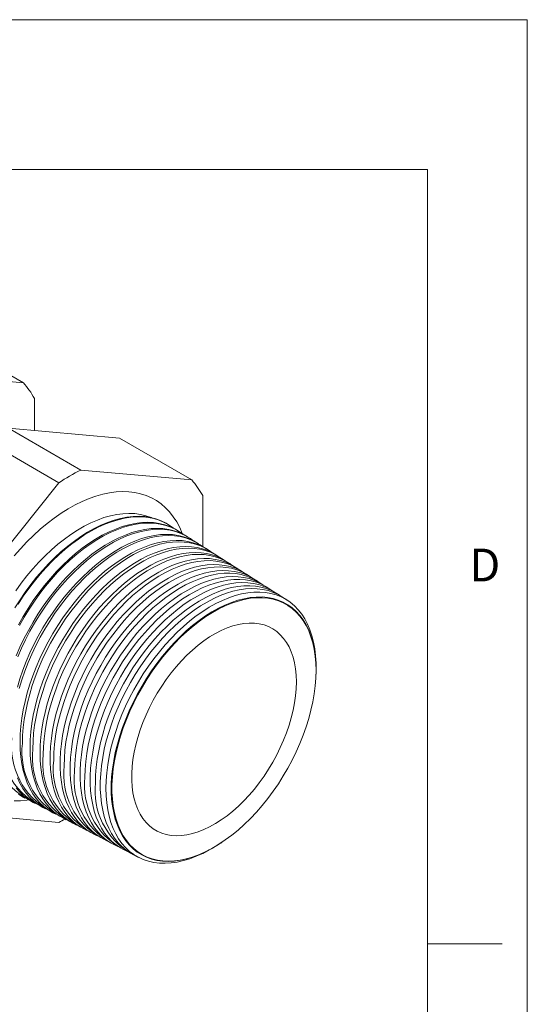
# Model space of a CAD drawing. Units: inches. Extents: x 0 to 22, y 0 to 17.
# Drawn here: x 19.5 to 22, y 12.1 to 17 of the extents above; entities that cross this region are included whole.
import ezdxf

# ---------------------------------------------------------------- set-up
doc = ezdxf.new("R2010")
doc.units = ezdxf.units.IN
doc.header["$MEASUREMENT"] = 0
doc.layers.add('VIEW_PV', color=7, linetype='Continuous', lineweight=0)
doc.styles.add('SLDTEXTSTYLE0', font='TXT', dxfattribs={"width": 0.75})

msp = doc.modelspace()

# ---------------------------------------------------------------- linework, layer by layer
at = {"color": 7, "linetype": 'Continuous', "lineweight": 15}
for p, q in [((19.479, 15.183), (19.051, 15.4301)), ((19.479, 15.183), (18.9244, 15.2326)), ((19.534, 14.9438), (19.534, 15.1047)), ((19.7664, 14.7465), (19.4045, 14.9554)), ((19.4045, 14.9554), (19.9592, 14.9058)), ((19.6564, 14.6829), (19.2945, 14.8919)), ((20.3211, 14.6969), (19.9592, 14.9058)), ((20.3211, 14.6969), (19.7664, 14.7465)), ((19.6564, 14.6829), (19.1017, 13.993)), ((20.3761, 14.3634), (20.3761, 14.6186)), ((20.2084, 14.471), (20.205, 14.4731)), ((20.2575, 14.4397), (20.2522, 14.4431)), ((20.3067, 14.4085), (20.2994, 14.4131)), ((20.3559, 14.3772), (20.3467, 14.3831)), ((20.405, 14.346), (20.3939, 14.353)), ((20.4542, 14.3147), (20.4411, 14.323)), ((20.5033, 14.2835), (20.4883, 14.293)), ((20.5525, 14.2522), (20.5355, 14.263)), ((20.6017, 14.2209), (20.5827, 14.233)), ((20.6508, 14.1897), (20.6299, 14.203)), ((20.7, 14.1584), (20.6772, 14.1729)), ((20.7491, 14.1272), (20.7244, 14.1429)), ((20.7983, 14.0959), (20.7716, 14.1129)), ((20.9418, 13.6983), (20.9419, 13.7004)), ((19.4813, 13.1077), (19.4869, 13.1048)), ((19.5309, 13.0818), (19.5385, 13.0778)), ((19.1017, 13.0333), (19.6564, 12.9837)), ((19.5805, 13.0559), (19.5902, 13.0509)), ((19.6301, 13.0301), (19.6418, 13.024)), ((19.6797, 13.0042), (19.6935, 12.997)), ((19.7293, 12.9783), (19.7451, 12.9701)), ((19.7789, 12.9524), (19.7968, 12.9431)), ((19.8286, 12.9266), (19.8484, 12.9162)), ((19.8782, 12.9007), (19.9001, 12.8893)), ((19.9278, 12.8748), (19.9517, 12.8623)), ((20.4694, 12.8819), (20.4711, 12.883)), ((19.9774, 12.8489), (20.0034, 12.8354)), ((20.027, 12.8231), (20.055, 12.8084))]:
    msp.add_line(p, q, dxfattribs=at)
at = {"color": 7, "linetype": 'Continuous', "lineweight": 15, "flags": 128}
for points in [[(20.2742, 14.4282), (20.274, 14.4287), (20.2609, 14.4589), (20.2459, 14.487), (20.229, 14.5129), (20.2104, 14.5367), (20.1901, 14.5581), (20.1681, 14.5771), (20.1445, 14.5936), (20.1194, 14.6077), (20.0929, 14.6192), (20.0651, 14.6281), (20.0361, 14.6344), (20.006, 14.638), (19.9749, 14.6389), (19.9428, 14.6372), (19.91, 14.6328), (19.8764, 14.6258), (19.8423, 14.6161), (19.8078, 14.6039), (19.7729, 14.5891), (19.7378, 14.5718), (19.7026, 14.5521), (19.6674, 14.53), (19.6324, 14.5057), (19.5977, 14.4791), (19.5634, 14.4504), (19.5295, 14.4196), (19.4963, 14.387), (19.4639, 14.3526), (19.4322, 14.3165)], [(19.437, 14.0576), (19.4622, 14.0974), (19.4886, 14.1362), (19.5163, 14.1737), (19.545, 14.2099), (19.5747, 14.2446), (19.6053, 14.2777), (19.6366, 14.309), (19.6686, 14.3385), (19.7011, 14.366), (19.734, 14.3914), (19.7671, 14.4146), (19.8005, 14.4357), (19.8338, 14.4543), (19.8671, 14.4706), (19.9001, 14.4844), (19.9328, 14.4957), (19.9651, 14.5044), (19.9968, 14.5106), (20.0277, 14.5141), (20.0579, 14.515), (20.0871, 14.5133), (20.1153, 14.509), (20.1424, 14.5021), (20.1682, 14.4926), (20.1926, 14.4805), (20.205, 14.4731)], [(20.1192, 14.5082), (20.1177, 14.5088), (20.0918, 14.5179), (20.0647, 14.5244), (20.0365, 14.5283), (20.0072, 14.5296), (19.977, 14.5282), (19.946, 14.5242), (19.9144, 14.5175), (19.8821, 14.5083), (19.8495, 14.4965), (19.8165, 14.4822), (19.7833, 14.4654), (19.7501, 14.4462), (19.717, 14.4247), (19.684, 14.4009), (19.6513, 14.375), (19.6191, 14.3471), (19.5874, 14.3172), (19.5565, 14.2854), (19.5263, 14.252), (19.497, 14.2169), (19.4688, 14.1804), (19.4416, 14.1426)], [(20.2296, 14.4559), (20.2077, 14.4714), (20.184, 14.4847), (20.1588, 14.4955), (20.1324, 14.5037), (20.1047, 14.5093), (20.076, 14.5124), (20.0463, 14.5128), (20.0158, 14.5105), (19.9844, 14.5057), (19.9525, 14.4982), (19.92, 14.4882), (19.8871, 14.4757), (19.8539, 14.4606), (19.8206, 14.4431), (19.7873, 14.4233), (19.754, 14.4012), (19.721, 14.3768), (19.6882, 14.3504), (19.656, 14.3219), (19.6243, 14.2915), (19.5934, 14.2593), (19.5632, 14.2254), (19.534, 14.1899), (19.5058, 14.153), (19.4788, 14.1149), (19.453, 14.0756)], [(19.4542, 13.9725), (19.4776, 14.0138), (19.5024, 14.0543), (19.5286, 14.0937), (19.556, 14.1319), (19.5846, 14.1689), (19.6142, 14.2043), (19.6447, 14.2381), (19.676, 14.2702), (19.708, 14.3004), (19.7406, 14.3287), (19.7736, 14.3549), (19.8069, 14.3789), (19.8404, 14.4006), (19.874, 14.42), (19.9076, 14.437), (19.9409, 14.4515), (19.9739, 14.4634), (20.0065, 14.4727), (20.0385, 14.4795), (20.0698, 14.4835), (20.1003, 14.4849), (20.1299, 14.4837), (20.1585, 14.4797), (20.1859, 14.4731), (20.212, 14.4639), (20.2369, 14.4521), (20.2522, 14.4431)], [(19.4435, 13.8166), (19.462, 13.8595), (19.4821, 13.902), (19.5039, 13.9439), (19.5272, 13.9851), (19.552, 14.0255), (19.5781, 14.0648), (19.6054, 14.1029), (19.6339, 14.1397), (19.6634, 14.175), (19.6938, 14.2087), (19.725, 14.2407), (19.7569, 14.2709), (19.7894, 14.299), (19.8223, 14.3251), (19.8555, 14.3491), (19.8889, 14.3707), (19.9224, 14.3901), (19.9558, 14.407), (19.9891, 14.4214), (20.022, 14.4333), (20.0545, 14.4426), (20.0864, 14.4493), (20.1176, 14.4534), (20.148, 14.4548), (20.1775, 14.4535), (20.206, 14.4496), (20.2333, 14.443), (20.2594, 14.4339), (20.2841, 14.4221), (20.2994, 14.4131)], [(20.3261, 14.3948), (20.3147, 14.4032), (20.2914, 14.4175), (20.2667, 14.4292), (20.2406, 14.4384), (20.2133, 14.445), (20.1848, 14.4489), (20.1553, 14.4501), (20.1249, 14.4487), (20.0937, 14.4447), (20.0618, 14.438), (20.0294, 14.4287), (19.9965, 14.4168), (19.9633, 14.4024), (19.9299, 14.3855), (19.8964, 14.3661), (19.863, 14.3445), (19.8298, 14.3206), (19.7969, 14.2945), (19.7644, 14.2663), (19.7325, 14.2362), (19.7013, 14.2042), (19.6709, 14.1705), (19.6414, 14.1352), (19.613, 14.0984), (19.5857, 14.0603), (19.5596, 14.021), (19.5349, 13.9807), (19.5116, 13.9395), (19.4898, 13.8976), (19.4696, 13.8551), (19.4511, 13.8123)], [(20.2779, 14.4254), (20.2656, 14.4344), (20.2422, 14.4487), (20.2174, 14.4605), (20.1912, 14.4698), (20.1638, 14.4763), (20.1353, 14.4803), (20.1057, 14.4815), (20.0752, 14.4801), (20.0439, 14.4761), (20.0119, 14.4693), (19.9793, 14.46), (19.9463, 14.4481), (19.913, 14.4336), (19.8795, 14.4166), (19.8459, 14.3973), (19.8124, 14.3755), (19.7791, 14.3515), (19.7461, 14.3254), (19.7135, 14.2971), (19.6815, 14.2669), (19.6502, 14.2348), (19.6197, 14.201), (19.5901, 14.1656), (19.5616, 14.1287), (19.5342, 14.0905), (19.508, 14.051), (19.4832, 14.0106), (19.4598, 13.9693)], [(19.4488, 13.6593), (19.4618, 13.7023), (19.4767, 13.7454), (19.4934, 13.7884), (19.5118, 13.8312), (19.5319, 13.8736), (19.5536, 13.9154), (19.5769, 13.9565), (19.6015, 13.9967), (19.6275, 14.0358), (19.6548, 14.0738), (19.6831, 14.1105), (19.7126, 14.1457), (19.7429, 14.1793), (19.774, 14.2112), (19.8058, 14.2413), (19.8382, 14.2694), (19.871, 14.2954), (19.9041, 14.3193), (19.9374, 14.3409), (19.9708, 14.3601), (20.0041, 14.377), (20.0373, 14.3914), (20.0701, 14.4032), (20.1024, 14.4125), (20.1342, 14.4192), (20.1654, 14.4232), (20.1957, 14.4246), (20.2251, 14.4234), (20.2535, 14.4195), (20.2807, 14.4129), (20.3067, 14.4038), (20.3314, 14.392), (20.3467, 14.3831)], [(20.3744, 14.3643), (20.3638, 14.3719), (20.3406, 14.3862), (20.316, 14.3979), (20.29, 14.4071), (20.2627, 14.4136), (20.2344, 14.4175), (20.205, 14.4188), (20.1747, 14.4174), (20.1436, 14.4133), (20.1118, 14.4066), (20.0794, 14.3974), (20.0466, 14.3855), (20.0135, 14.3711), (19.9802, 14.3543), (19.9469, 14.335), (19.9136, 14.3134), (19.8805, 14.2896), (19.8477, 14.2636), (19.8153, 14.2355), (19.7836, 14.2055), (19.7525, 14.1736), (19.7222, 14.14), (19.6928, 14.1048), (19.6644, 14.0682), (19.6372, 14.0302), (19.6112, 13.991), (19.5865, 13.9509), (19.5633, 13.9098), (19.5416, 13.868), (19.5215, 13.8257), (19.5031, 13.7829), (19.4864, 13.7399), (19.4715, 13.6969), (19.4585, 13.6539)], [(19.6301, 13.0301), (19.6265, 13.032), (19.6033, 13.0462), (19.5817, 13.0629), (19.5616, 13.082), (19.5432, 13.1034), (19.5266, 13.1271), (19.5118, 13.1529), (19.4988, 13.1808), (19.4877, 13.2107), (19.4786, 13.2424), (19.4715, 13.2758), (19.4664, 13.3108), (19.4633, 13.3473), (19.4623, 13.3851), (19.4633, 13.4241), (19.4664, 13.4642), (19.4715, 13.5051), (19.4786, 13.5467), (19.4877, 13.5889), (19.4988, 13.6316), (19.5118, 13.6744), (19.5266, 13.7174), (19.5432, 13.7603), (19.5616, 13.8029), (19.5817, 13.8451), (19.6033, 13.8868), (19.6265, 13.9278), (19.6511, 13.9679), (19.677, 14.0069), (19.7041, 14.0448), (19.7324, 14.0813), (19.7618, 14.1164), (19.792, 14.15), (19.823, 14.1818), (19.8547, 14.2117), (19.887, 14.2397), (19.9197, 14.2656), (19.9527, 14.2894), (19.9859, 14.311), (20.0192, 14.3302), (20.0524, 14.347), (20.0854, 14.3613), (20.1181, 14.3732), (20.1504, 14.3824), (20.1821, 14.3891), (20.2131, 14.3931), (20.2434, 14.3945), (20.2727, 14.3932), (20.301, 14.3893), (20.3281, 14.3828), (20.3541, 14.3737), (20.3787, 14.362), (20.3939, 14.353)], [(20.4226, 14.3337), (20.413, 14.3407), (20.3898, 14.3549), (20.3652, 14.3666), (20.3393, 14.3757), (20.3122, 14.3822), (20.2839, 14.3861), (20.2546, 14.3874), (20.2244, 14.386), (20.1934, 14.3819), (20.1617, 14.3753), (20.1295, 14.366), (20.0968, 14.3542), (20.0638, 14.3399), (20.0306, 14.3231), (19.9974, 14.3039), (19.9642, 14.2824), (19.9312, 14.2586), (19.8985, 14.2327), (19.8663, 14.2047), (19.8346, 14.1748), (19.8036, 14.143), (19.7734, 14.1095), (19.7441, 14.0745), (19.7158, 14.0379), (19.6887, 14.0001), (19.6628, 13.9611), (19.6382, 13.921), (19.615, 13.8801), (19.5934, 13.8384), (19.5734, 13.7962), (19.555, 13.7536), (19.5384, 13.7108), (19.5236, 13.6678), (19.5106, 13.625), (19.4996, 13.5824), (19.4905, 13.5402), (19.4833, 13.4986), (19.4782, 13.4577), (19.4752, 13.4177), (19.4741, 13.3787)], [(19.6797, 13.0042), (19.6761, 13.0061), (19.653, 13.0203), (19.6314, 13.0369), (19.6114, 13.056), (19.5931, 13.0773), (19.5765, 13.1009), (19.5617, 13.1267), (19.5488, 13.1545), (19.5378, 13.1842), (19.5287, 13.2158), (19.5216, 13.2492), (19.5165, 13.2841), (19.5135, 13.3204), (19.5124, 13.3581), (19.5135, 13.397), (19.5165, 13.4369), (19.5216, 13.4777), (19.5287, 13.5192), (19.5378, 13.5613), (19.5488, 13.6038), (19.5617, 13.6465), (19.5765, 13.6894), (19.5931, 13.7321), (19.6114, 13.7746), (19.6314, 13.8167), (19.653, 13.8583), (19.6761, 13.8991), (19.7006, 13.939), (19.7264, 13.978), (19.7535, 14.0157), (19.7817, 14.0522), (19.8109, 14.0872), (19.8411, 14.1206), (19.872, 14.1523), (19.9036, 14.1821), (19.9358, 14.21), (19.9684, 14.2359), (20.0013, 14.2596), (20.0344, 14.2811), (20.0676, 14.3002), (20.1007, 14.317), (20.1336, 14.3313), (20.1662, 14.3431), (20.1984, 14.3523), (20.23, 14.3589), (20.2609, 14.363), (20.2911, 14.3643), (20.3203, 14.3631), (20.3485, 14.3592), (20.3756, 14.3527), (20.4014, 14.3436), (20.4259, 14.332), (20.4411, 14.323)], [(20.4708, 14.3032), (20.4621, 14.3095), (20.439, 14.3236), (20.4145, 14.3353), (20.3887, 14.3443), (20.3617, 14.3508), (20.3335, 14.3547), (20.3043, 14.356), (20.2742, 14.3546), (20.2433, 14.3506), (20.2117, 14.3439), (20.1796, 14.3347), (20.147, 14.323), (20.1141, 14.3087), (20.081, 14.2919), (20.0479, 14.2728), (20.0148, 14.2513), (19.9819, 14.2277), (19.9493, 14.2018), (19.9172, 14.1739), (19.8856, 14.1441), (19.8547, 14.1124), (19.8246, 14.0791), (19.7954, 14.0441), (19.7672, 14.0077), (19.7402, 13.97), (19.7143, 13.9311), (19.6899, 13.8911), (19.6668, 13.8503), (19.6452, 13.8088), (19.6252, 13.7668), (19.6069, 13.7243), (19.5904, 13.6816), (19.5756, 13.6388), (19.5627, 13.5961), (19.5517, 13.5536), (19.5426, 13.5116), (19.5355, 13.4701), (19.5304, 13.4294), (19.5274, 13.3895), (19.5263, 13.3507)], [(19.7293, 12.9783), (19.7257, 12.9802), (19.7027, 12.9944), (19.6812, 13.011), (19.6613, 13.0299), (19.643, 13.0512), (19.6265, 13.0747), (19.6117, 13.1004), (19.5988, 13.1281), (19.5878, 13.1578), (19.5788, 13.1893), (19.5717, 13.2225), (19.5666, 13.2573), (19.5636, 13.2936), (19.5626, 13.3311), (19.5636, 13.3699), (19.5666, 13.4097), (19.5717, 13.4503), (19.5788, 13.4917), (19.5878, 13.5337), (19.5988, 13.576), (19.6117, 13.6186), (19.6265, 13.6613), (19.643, 13.7039), (19.6613, 13.7463), (19.6812, 13.7883), (19.7027, 13.8297), (19.7257, 13.8704), (19.7501, 13.9102), (19.7759, 13.949), (19.8029, 13.9867), (19.831, 14.023), (19.8601, 14.0579), (19.8902, 14.0912), (19.921, 14.1228), (19.9525, 14.1526), (19.9846, 14.1804), (20.0171, 14.2062), (20.0499, 14.2298), (20.0829, 14.2512), (20.116, 14.2703), (20.149, 14.287), (20.1818, 14.3012), (20.2143, 14.313), (20.2464, 14.3222), (20.2779, 14.3288), (20.3087, 14.3328), (20.3387, 14.3342), (20.3679, 14.3329), (20.396, 14.3291), (20.423, 14.3226), (20.4487, 14.3135), (20.4732, 14.3019), (20.4883, 14.293)], [(20.5191, 14.2726), (20.5112, 14.2782), (20.4882, 14.2923), (20.4638, 14.3039), (20.4381, 14.313), (20.4111, 14.3195), (20.383, 14.3233), (20.3539, 14.3246), (20.3239, 14.3232), (20.2931, 14.3192), (20.2616, 14.3126), (20.2296, 14.3034), (20.1971, 14.2917), (20.1644, 14.2774), (20.1314, 14.2607), (20.0984, 14.2417), (20.0654, 14.2203), (20.0326, 14.1967), (20.0001, 14.1709), (19.9681, 14.1431), (19.9366, 14.1134), (19.9058, 14.0818), (19.8758, 14.0486), (19.8467, 14.0137), (19.8186, 13.9774), (19.7917, 13.9398), (19.7659, 13.9011), (19.7415, 13.8613), (19.7185, 13.8206), (19.697, 13.7792), (19.6771, 13.7373), (19.6589, 13.695), (19.6424, 13.6524), (19.6276, 13.6098), (19.6148, 13.5672), (19.6038, 13.5249), (19.5947, 13.483), (19.5877, 13.4416), (19.5826, 13.401), (19.5796, 13.3613), (19.5785, 13.3226)], [(19.7789, 12.9524), (19.7665, 12.9594), (19.7439, 12.9745), (19.7229, 12.9922), (19.7035, 13.0122), (19.6858, 13.0346), (19.6699, 13.0592), (19.6559, 13.0859), (19.6437, 13.1147), (19.6335, 13.1454), (19.6253, 13.178), (19.6192, 13.2122), (19.615, 13.2479), (19.613, 13.2851), (19.613, 13.3235), (19.615, 13.3631), (19.6192, 13.4036), (19.6253, 13.445), (19.6335, 13.4869), (19.6437, 13.5294), (19.6559, 13.5722), (19.6699, 13.6152), (19.6858, 13.6581), (19.7035, 13.7009), (19.7229, 13.7433), (19.7439, 13.7853), (19.7665, 13.8265), (19.7906, 13.867), (19.8161, 13.9064), (19.8428, 13.9448), (19.8707, 13.9818), (19.8997, 14.0174), (19.9297, 14.0515), (19.9605, 14.0838), (19.992, 14.1144), (20.0242, 14.143), (20.0568, 14.1695), (20.0897, 14.1939), (20.1229, 14.216), (20.1562, 14.2358), (20.1895, 14.2533), (20.2225, 14.2682), (20.2554, 14.2806), (20.2877, 14.2904), (20.3196, 14.2976), (20.3508, 14.3021), (20.3812, 14.304), (20.4107, 14.3032), (20.4391, 14.2997), (20.4665, 14.2936), (20.4926, 14.2848), (20.5174, 14.2735), (20.5355, 14.263)], [(20.5673, 14.242), (20.5462, 14.2561), (20.5222, 14.2687), (20.4967, 14.2787), (20.47, 14.2862), (20.4421, 14.291), (20.4132, 14.2931), (20.3832, 14.2925), (20.3525, 14.2893), (20.321, 14.2835), (20.2889, 14.275), (20.2563, 14.2639), (20.2234, 14.2502), (20.1902, 14.2341), (20.157, 14.2155), (20.1238, 14.1945), (20.0907, 14.1713), (20.058, 14.1458), (20.0256, 14.1183), (19.9938, 14.0887), (19.9627, 14.0573), (19.9323, 14.0241), (19.9028, 13.9893), (19.8744, 13.953), (19.8471, 13.9153), (19.821, 13.8765), (19.7962, 13.8366), (19.7729, 13.7957), (19.7511, 13.7542), (19.7309, 13.712), (19.7124, 13.6694), (19.6956, 13.6266), (19.6806, 13.5837), (19.6675, 13.5408), (19.6564, 13.4982), (19.6472, 13.456), (19.64, 13.4144), (19.6349, 13.3734), (19.6318, 13.3334), (19.6307, 13.2945)], [(19.8286, 12.9266), (19.8162, 12.9335), (19.7936, 12.9486), (19.7727, 12.9662), (19.7533, 12.9862), (19.7357, 13.0084), (19.7199, 13.033), (19.7059, 13.0596), (19.6938, 13.0883), (19.6836, 13.1189), (19.6754, 13.1514), (19.6693, 13.1855), (19.6652, 13.2211), (19.6631, 13.2582), (19.6631, 13.2965), (19.6652, 13.3359), (19.6693, 13.3763), (19.6754, 13.4175), (19.6836, 13.4594), (19.6938, 13.5017), (19.7059, 13.5444), (19.7199, 13.5872), (19.7357, 13.63), (19.7533, 13.6727), (19.7727, 13.715), (19.7936, 13.7568), (19.8162, 13.7979), (19.8402, 13.8382), (19.8656, 13.8776), (19.8922, 13.9158), (19.9201, 13.9527), (19.949, 13.9882), (19.9788, 14.0221), (20.0095, 14.0544), (20.041, 14.0848), (20.073, 14.1133), (20.1055, 14.1398), (20.1384, 14.1641), (20.1714, 14.1862), (20.2046, 14.2059), (20.2378, 14.2233), (20.2708, 14.2381), (20.3035, 14.2505), (20.3357, 14.2603), (20.3675, 14.2674), (20.3986, 14.272), (20.4289, 14.2738), (20.4583, 14.273), (20.4867, 14.2696), (20.5139, 14.2635), (20.5399, 14.2548), (20.5647, 14.2434), (20.5827, 14.233)], [(20.6155, 14.2115), (20.5954, 14.2248), (20.5714, 14.2374), (20.5461, 14.2474), (20.5195, 14.2548), (20.4917, 14.2596), (20.4628, 14.2617), (20.433, 14.2612), (20.4023, 14.258), (20.3709, 14.2521), (20.3389, 14.2437), (20.3064, 14.2326), (20.2736, 14.219), (20.2406, 14.2029), (20.2075, 14.1844), (20.1743, 14.1635), (20.1414, 14.1403), (20.1087, 14.1149), (20.0765, 14.0875), (20.0448, 14.058), (20.0138, 14.0267), (19.9835, 13.9936), (19.9541, 13.9589), (19.9258, 13.9227), (19.8986, 13.8852), (19.8726, 13.8465), (19.8479, 13.8067), (19.8246, 13.766), (19.8029, 13.7245), (19.7827, 13.6825), (19.7643, 13.6401), (19.7476, 13.5974), (19.7327, 13.5546), (19.7196, 13.5119), (19.7085, 13.4694), (19.6993, 13.4274), (19.6922, 13.3859), (19.687, 13.3451), (19.684, 13.3052), (19.6829, 13.2664)], [(19.8782, 12.9007), (19.8658, 12.9076), (19.8434, 12.9227), (19.8224, 12.9402), (19.8032, 12.9601), (19.7856, 12.9823), (19.7698, 13.0068), (19.7559, 13.0333), (19.7438, 13.0619), (19.7337, 13.0925), (19.7255, 13.1248), (19.7194, 13.1588), (19.7153, 13.1943), (19.7132, 13.2312), (19.7132, 13.2694), (19.7153, 13.3087), (19.7194, 13.349), (19.7255, 13.3901), (19.7337, 13.4318), (19.7438, 13.474), (19.7559, 13.5166), (19.7698, 13.5592), (19.7856, 13.6019), (19.8032, 13.6444), (19.8224, 13.6866), (19.8434, 13.7283), (19.8658, 13.7693), (19.8897, 13.8095), (19.915, 13.8487), (19.9416, 13.8867), (19.9694, 13.9236), (19.9982, 13.9589), (20.028, 13.9928), (20.0586, 14.0249), (20.0899, 14.0553), (20.1218, 14.0837), (20.1542, 14.1101), (20.187, 14.1343), (20.22, 14.1563), (20.253, 14.176), (20.2861, 14.1933), (20.319, 14.2081), (20.3516, 14.2204), (20.3837, 14.2302), (20.4154, 14.2373), (20.4464, 14.2418), (20.4766, 14.2437), (20.5059, 14.2429), (20.5342, 14.2395), (20.5613, 14.2334), (20.5873, 14.2247), (20.6119, 14.2134), (20.6299, 14.203)], [(20.6637, 14.1809), (20.6446, 14.1935), (20.6207, 14.2061), (20.5954, 14.216), (20.5689, 14.2234), (20.5412, 14.2282), (20.5124, 14.2303), (20.4827, 14.2298), (20.4521, 14.2266), (20.4208, 14.2208), (20.3889, 14.2123), (20.3566, 14.2013), (20.3239, 14.1877), (20.2909, 14.1717), (20.2579, 14.1532), (20.2249, 14.1324), (20.1921, 14.1093), (20.1595, 14.084), (20.1274, 14.0566), (20.0958, 14.0273), (20.0649, 13.9961), (20.0347, 13.9631), (20.0054, 13.9285), (19.9772, 13.8925), (19.95, 13.8551), (19.9241, 13.8164), (19.8995, 13.7768), (19.8764, 13.7362), (19.8547, 13.6949), (19.8346, 13.653), (19.8162, 13.6108), (19.7995, 13.5682), (19.7847, 13.5256), (19.7717, 13.483), (19.7606, 13.4407), (19.7515, 13.3987), (19.7443, 13.3574), (19.7392, 13.3167), (19.7362, 13.277), (19.7351, 13.2383)], [(19.9278, 12.8748), (19.9155, 12.8817), (19.8931, 12.8967), (19.8722, 12.9142), (19.853, 12.934), (19.8355, 12.9562), (19.8198, 12.9805), (19.8059, 13.007), (19.7938, 13.0356), (19.7837, 13.066), (19.7756, 13.0982), (19.7695, 13.1321), (19.7654, 13.1675), (19.7634, 13.2043), (19.7634, 13.2424), (19.7654, 13.2816), (19.7695, 13.3217), (19.7756, 13.3627), (19.7837, 13.4042), (19.7938, 13.4463), (19.8059, 13.4887), (19.8198, 13.5313), (19.8355, 13.5738), (19.853, 13.6162), (19.8722, 13.6582), (19.8931, 13.6998), (19.9155, 13.7406), (19.9393, 13.7807), (19.9645, 13.8198), (19.991, 13.8577), (20.0187, 13.8944), (20.0474, 13.9297), (20.0771, 13.9634), (20.1076, 13.9955), (20.1388, 14.0257), (20.1707, 14.054), (20.203, 14.0803), (20.2356, 14.1045), (20.2685, 14.1264), (20.3014, 14.1461), (20.3344, 14.1633), (20.3672, 14.1781), (20.3997, 14.1903), (20.4317, 14.2001), (20.4633, 14.2072), (20.4942, 14.2117), (20.5243, 14.2135), (20.5535, 14.2128), (20.5817, 14.2093), (20.6088, 14.2033), (20.6347, 14.1946), (20.6592, 14.1833), (20.6772, 14.1729)], [(20.712, 14.1503), (20.6938, 14.1623), (20.67, 14.1748), (20.6448, 14.1847), (20.6183, 14.1921), (20.5907, 14.1968), (20.562, 14.1989), (20.5324, 14.1984), (20.5019, 14.1952), (20.4707, 14.1894), (20.439, 14.181), (20.4067, 14.17), (20.3741, 14.1565), (20.3413, 14.1405), (20.3084, 14.1221), (20.2755, 14.1013), (20.2428, 14.0783), (20.2103, 14.0531), (20.1783, 14.0258), (20.1468, 13.9966), (20.116, 13.9655), (20.0859, 13.9326), (20.0567, 13.8981), (20.0286, 13.8622), (20.0015, 13.8249), (19.9757, 13.7864), (19.9512, 13.7469), (19.9281, 13.7065), (19.9065, 13.6653), (19.8865, 13.6236), (19.8681, 13.5814), (19.8515, 13.539), (19.8367, 13.4965), (19.8238, 13.4541), (19.8127, 13.4119), (19.8036, 13.3701), (19.7965, 13.3289), (19.7914, 13.2884), (19.7883, 13.2487), (19.7873, 13.2102)], [(19.9774, 12.8489), (19.9651, 12.8558), (19.9428, 12.8708), (19.922, 12.8882), (19.9029, 12.908), (19.8854, 12.93), (19.8697, 12.9543), (19.8558, 12.9807), (19.8439, 13.0092), (19.8338, 13.0395), (19.8257, 13.0716), (19.8196, 13.1054), (19.8155, 13.1407), (19.8135, 13.1774), (19.8135, 13.2153), (19.8155, 13.2544), (19.8196, 13.2944), (19.8257, 13.3352), (19.8338, 13.3767), (19.8439, 13.4186), (19.8558, 13.4609), (19.8697, 13.5033), (19.8854, 13.5457), (19.9029, 13.5879), (19.922, 13.6298), (19.9428, 13.6712), (19.9651, 13.712), (19.9889, 13.7519), (20.014, 13.7909), (20.0404, 13.8287), (20.068, 13.8653), (20.0966, 13.9005), (20.1262, 13.9341), (20.1566, 13.966), (20.1878, 13.9962), (20.2195, 14.0244), (20.2517, 14.0506), (20.2842, 14.0747), (20.317, 14.0966), (20.3499, 14.1161), (20.3827, 14.1333), (20.4154, 14.148), (20.4478, 14.1603), (20.4797, 14.17), (20.5112, 14.1771), (20.542, 14.1815), (20.572, 14.1834), (20.6011, 14.1826), (20.6292, 14.1792), (20.6562, 14.1731), (20.682, 14.1645), (20.7065, 14.1533), (20.7244, 14.1429)], [(20.7602, 14.1197), (20.7429, 14.131), (20.7192, 14.1434), (20.6941, 14.1534), (20.6677, 14.1607), (20.6402, 14.1654), (20.6116, 14.1675), (20.5821, 14.167), (20.5517, 14.1638), (20.5207, 14.158), (20.489, 14.1497), (20.4568, 14.1387), (20.4244, 14.1252), (20.3916, 14.1093), (20.3588, 14.091), (20.3261, 14.0703), (20.2934, 14.0473), (20.2611, 14.0222), (20.2292, 13.995), (20.1978, 13.9659), (20.1671, 13.9349), (20.1371, 13.9021), (20.108, 13.8678), (20.08, 13.8319), (20.053, 13.7948), (20.0273, 13.7564), (20.0028, 13.717), (19.9798, 13.6767), (19.9583, 13.6357), (19.9383, 13.5941), (19.9201, 13.5521), (19.9035, 13.5098), (19.8887, 13.4675), (19.8758, 13.4252), (19.8648, 13.3831), (19.8558, 13.3415), (19.8487, 13.3004), (19.8436, 13.26), (19.8405, 13.2205), (19.8395, 13.1821)], [(20.027, 12.8231), (20.0148, 12.8299), (19.9925, 12.8448), (19.9718, 12.8622), (19.9527, 12.8819), (19.9353, 12.9039), (19.9197, 12.9281), (19.9058, 12.9544), (19.8939, 12.9828), (19.8839, 13.013), (19.8758, 13.045), (19.8697, 13.0787), (19.8657, 13.1139), (19.8636, 13.1505), (19.8636, 13.1883), (19.8657, 13.2272), (19.8697, 13.2671), (19.8758, 13.3078), (19.8839, 13.3491), (19.8939, 13.3909), (19.9058, 13.433), (19.9197, 13.4753), (19.9353, 13.5176), (19.9527, 13.5597), (19.9718, 13.6015), (19.9925, 13.6427), (20.0148, 13.6834), (20.0385, 13.7232), (20.0635, 13.762), (20.0898, 13.7997), (20.1173, 13.8362), (20.1459, 13.8712), (20.1754, 13.9047), (20.2057, 13.9366), (20.2367, 13.9666), (20.2683, 13.9948), (20.3004, 14.0209), (20.3329, 14.0449), (20.3655, 14.0667), (20.3983, 14.0862), (20.431, 14.1033), (20.4636, 14.118), (20.4959, 14.1302), (20.5277, 14.1399), (20.5591, 14.1469), (20.5898, 14.1514), (20.6197, 14.1532), (20.6487, 14.1525), (20.6767, 14.1491), (20.7036, 14.143), (20.7294, 14.1344), (20.7537, 14.1232), (20.7716, 14.1129)], [(20.9432, 13.7586), (20.943, 13.7797), (20.941, 13.8163), (20.9369, 13.8514), (20.9308, 13.885), (20.9228, 13.9169), (20.9128, 13.9471), (20.9008, 13.9754), (20.887, 14.0017), (20.8714, 14.0258), (20.8541, 14.0478), (20.835, 14.0675), (20.8143, 14.0848), (20.7921, 14.0997), (20.7685, 14.1121), (20.7435, 14.122), (20.7172, 14.1293), (20.6897, 14.134), (20.6613, 14.1361), (20.6318, 14.1356), (20.6016, 14.1325), (20.5706, 14.1267), (20.539, 14.1183), (20.507, 14.1074), (20.4746, 14.094), (20.442, 14.0781), (20.4093, 14.0598), (20.3766, 14.0392), (20.3441, 14.0163), (20.3119, 13.9913), (20.2801, 13.9642), (20.2488, 13.9351), (20.2182, 13.9042), (20.1883, 13.8716), (20.1593, 13.8374), (20.1314, 13.8017), (20.1045, 13.7646), (20.0788, 13.7264), (20.0545, 13.6871), (20.0315, 13.647), (20.0101, 13.6061), (19.9902, 13.5646), (19.972, 13.5228), (19.9555, 13.4806), (19.9408, 13.4384), (19.9279, 13.3963), (19.9169, 13.3543), (19.9079, 13.3128), (19.9008, 13.2719), (19.8958, 13.2317), (19.8927, 13.1923), (19.8917, 13.154), (19.8917, 13.154)], [(20.4694, 12.8819), (20.4551, 12.8726), (20.4226, 12.8533), (20.3901, 12.8363), (20.3578, 12.8218), (20.3258, 12.8098), (20.2942, 12.8004), (20.2631, 12.7937), (20.2327, 12.7895), (20.2031, 12.788), (20.1745, 12.7892), (20.1468, 12.7931), (20.1203, 12.7996), (20.0951, 12.8087), (20.0712, 12.8204), (20.0487, 12.8346), (20.0278, 12.8513), (20.0085, 12.8704), (19.991, 12.8919), (19.9751, 12.9156), (19.9612, 12.9414), (19.9491, 12.9693), (19.9389, 12.9991), (19.9308, 13.0308), (19.9246, 13.0641), (19.9205, 13.099), (19.9184, 13.1353), (19.9184, 13.1728), (19.9205, 13.2115), (19.9246, 13.2511), (19.9308, 13.2916), (19.9389, 13.3326), (19.9491, 13.3742), (19.9612, 13.416), (19.9751, 13.458), (19.991, 13.5), (20.0085, 13.5417), (20.0278, 13.5831), (20.0487, 13.624), (20.0712, 13.6641), (20.0951, 13.7034), (20.1203, 13.7416), (20.1468, 13.7787), (20.1745, 13.8145), (20.2031, 13.8488), (20.2327, 13.8815), (20.2631, 13.9124), (20.2942, 13.9415), (20.3258, 13.9686), (20.3578, 13.9936), (20.3901, 14.0164), (20.4226, 14.037), (20.4551, 14.0552), (20.4876, 14.0709), (20.5198, 14.0841), (20.5516, 14.0948), (20.583, 14.1029), (20.6137, 14.1084), (20.6437, 14.1112), (20.6728, 14.1113), (20.701, 14.1088), (20.7281, 14.1036), (20.754, 14.0958), (20.7786, 14.0854), (20.8017, 14.0725), (20.8234, 14.057), (20.8435, 14.0391), (20.862, 14.0188), (20.8787, 13.9962), (20.8936, 13.9714), (20.9066, 13.9445), (20.9178, 13.9157), (20.9269, 13.8849), (20.9341, 13.8524), (20.9392, 13.8183), (20.9423, 13.7827), (20.9434, 13.7457), (20.9434, 13.7457)], [(20.9432, 13.7435), (20.9422, 13.7803), (20.9391, 13.8157), (20.934, 13.8497), (20.9269, 13.8821), (20.9177, 13.9127), (20.9066, 13.9415), (20.8937, 13.9683), (20.8788, 13.9929), (20.8622, 14.0154), (20.8438, 14.0356), (20.8238, 14.0535), (20.8022, 14.0689), (20.7791, 14.0818), (20.7546, 14.0922), (20.7288, 14.1), (20.7018, 14.1051), (20.6738, 14.1076), (20.6447, 14.1075), (20.6149, 14.1047), (20.5842, 14.0992), (20.553, 14.0912), (20.5213, 14.0805), (20.4892, 14.0673), (20.4569, 14.0517), (20.4245, 14.0336), (20.3922, 14.0131), (20.36, 13.9904), (20.3281, 13.9654), (20.2966, 13.9385), (20.2657, 13.9095), (20.2354, 13.8787), (20.2059, 13.8461), (20.1774, 13.8119), (20.1498, 13.7763), (20.1234, 13.7394), (20.0983, 13.7013), (20.0745, 13.6622), (20.0521, 13.6222), (20.0313, 13.5815), (20.0121, 13.5403), (19.9946, 13.4987), (19.9788, 13.4569), (19.9649, 13.4151), (19.9529, 13.3734), (19.9428, 13.332), (19.9346, 13.2911), (19.9285, 13.2508), (19.9244, 13.2114), (19.9223, 13.1728), (19.9223, 13.1354), (19.9244, 13.0993), (19.9285, 13.0645), (19.9346, 13.0313), (19.9428, 12.9998), (19.9529, 12.9701), (19.9649, 12.9423), (19.9788, 12.9166), (19.9946, 12.893), (20.0121, 12.8716), (20.0313, 12.8526), (20.0521, 12.8359), (20.0745, 12.8218), (20.0983, 12.8101), (20.1234, 12.801), (20.1498, 12.7946), (20.1774, 12.7907), (20.2059, 12.7896), (20.2354, 12.791), (20.2657, 12.7952), (20.2966, 12.8019), (20.3281, 12.8113), (20.36, 12.8232), (20.3922, 12.8376), (20.4245, 12.8545), (20.4569, 12.8738), (20.4892, 12.8954), (20.5213, 12.9193), (20.553, 12.9452), (20.5842, 12.9732), (20.6149, 13.0031), (20.6447, 13.0349), (20.6738, 13.0682), (20.7018, 13.1031), (20.7288, 13.1394), (20.7546, 13.177), (20.7791, 13.2156), (20.8022, 13.2552), (20.8238, 13.2955), (20.8438, 13.3365), (20.8622, 13.3779), (20.8788, 13.4196), (20.8937, 13.4615), (20.9066, 13.5032), (20.9177, 13.5448), (20.9269, 13.5859), (20.934, 13.6266), (20.9391, 13.6665), (20.9422, 13.7055), (20.9432, 13.7435)], [(20.8447, 13.6866), (20.8437, 13.7196), (20.8406, 13.7512), (20.8355, 13.7813), (20.8284, 13.8098), (20.8193, 13.8365), (20.8083, 13.8612), (20.7954, 13.8839), (20.7808, 13.9044), (20.7643, 13.9226), (20.7462, 13.9385), (20.7266, 13.9519), (20.7055, 13.9629), (20.683, 13.9712), (20.6593, 13.977), (20.6345, 13.9801), (20.6086, 13.9806), (20.5819, 13.9785), (20.5544, 13.9737), (20.5264, 13.9662), (20.4978, 13.9562), (20.469, 13.9437), (20.4399, 13.9287), (20.4108, 13.9113), (20.3819, 13.8917), (20.3531, 13.8698), (20.3248, 13.8458), (20.297, 13.8198), (20.2699, 13.792), (20.2436, 13.7625), (20.2183, 13.7314), (20.194, 13.6989), (20.1709, 13.6651), (20.1491, 13.6303), (20.1287, 13.5946), (20.1098, 13.5581), (20.0925, 13.5211), (20.077, 13.4838), (20.0632, 13.4462), (20.0512, 13.4087), (20.0412, 13.3714), (20.0331, 13.3344), (20.027, 13.2981), (20.0229, 13.2625), (20.0208, 13.2278), (20.0208, 13.1942), (20.0229, 13.1619), (20.027, 13.131), (20.0331, 13.1017), (20.0412, 13.0741), (20.0512, 13.0484), (20.0632, 13.0246), (20.077, 13.003), (20.0925, 12.9837), (20.1098, 12.9666), (20.1287, 12.9519), (20.1491, 12.9397), (20.1709, 12.9301), (20.194, 12.923), (20.2183, 12.9186), (20.2436, 12.9167), (20.2699, 12.9176), (20.297, 12.9211), (20.3248, 12.9272), (20.3531, 12.9359), (20.3819, 12.9472), (20.4108, 12.9609), (20.4399, 12.9771), (20.469, 12.9957), (20.4978, 13.0165), (20.5264, 13.0394), (20.5544, 13.0644), (20.5819, 13.0913), (20.6086, 13.12), (20.6345, 13.1503), (20.6593, 13.1822), (20.683, 13.2153), (20.7055, 13.2496), (20.7266, 13.2849), (20.7462, 13.321), (20.7643, 13.3578), (20.7808, 13.395), (20.7954, 13.4324), (20.8083, 13.47), (20.8193, 13.5074), (20.8284, 13.5446), (20.8355, 13.5813), (20.8406, 13.6173), (20.8437, 13.6525), (20.8447, 13.6866)], [(20.9434, 13.7457), (20.9423, 13.7076), (20.9419, 13.7004)], [(19.5805, 13.0559), (19.5769, 13.0579), (19.5536, 13.0722), (19.5319, 13.0889), (19.5118, 13.108), (19.4934, 13.1295), (19.4767, 13.1533), (19.4618, 13.1792), (19.4488, 13.2072)], [(19.5309, 13.0818), (19.5272, 13.0838), (19.5039, 13.0981), (19.4821, 13.1149), (19.462, 13.1341), (19.4435, 13.1556)], [(19.4813, 13.1077), (19.4776, 13.1097), (19.4542, 13.124)], [(19.8917, 13.154), (19.8927, 13.1168), (19.8958, 13.081), (19.9008, 13.0466), (19.9079, 13.0138), (19.9169, 12.9827), (19.9279, 12.9535), (19.9408, 12.9262), (19.9555, 12.9009), (19.972, 12.8779), (19.9902, 12.857), (20.0101, 12.8385), (20.0315, 12.8224), (20.0545, 12.8087), (20.0788, 12.7976), (20.1045, 12.789), (20.1314, 12.7829), (20.1593, 12.7795), (20.1883, 12.7788), (20.2182, 12.7806), (20.2488, 12.7851), (20.2801, 12.7921), (20.3119, 12.8018), (20.3441, 12.8139), (20.3766, 12.8286), (20.4093, 12.8457), (20.4196, 12.8516)], [(19.4322, 13.0914), (19.4639, 13.0918), (19.4963, 13.0948), (19.5052, 13.0961)]]:
    msp.add_lwpolyline(points, dxfattribs=at)
at = {"color": 7, "linetype": 'Continuous', "lineweight": 15}
for centre, radius, start, end in [((19.1644, 14.9034), 0.4209, 28.5737, 41.6277), ((20.2018, 13.8652), 0.9829, 116.2914, 123.7032), ((20.0065, 14.4173), 0.4209, 28.5737, 41.6277), ((19.6755, 13.4151), 0.3611, 172.3623, 242.6397), ((19.7268, 13.3872), 0.3603, 172.3811, 242.4271), ((19.7878, 13.3643), 0.3683, 173.3592, 241.2543), ((19.8392, 13.3364), 0.3675, 173.3767, 241.0411), ((19.8905, 13.3085), 0.3666, 173.3943, 240.8267), ((19.9419, 13.2806), 0.3658, 173.4122, 240.6112), ((19.9927, 13.2524), 0.3644, 173.3708, 240.4539), ((20.044, 13.2245), 0.3635, 173.389, 240.2359), ((20.0954, 13.1966), 0.3627, 173.4075, 240.0167), ((20.1468, 13.1687), 0.3619, 173.4261, 239.7964), ((20.1982, 13.1408), 0.361, 173.4448, 239.5748), ((19.2554, 13.7999), 0.9094, 296.1646, 298.3962)]:
    msp.add_arc(centre, radius, start, end, dxfattribs=at)
at = {"layer": 'VIEW_PV', "linetype": 'Continuous'}
for p, q in [((0, 17), (22, 17)), ((22, 17), (22, 0))]:
    msp.add_line(p, q, dxfattribs=at)
at = {"layer": 'VIEW_PV'}
for p, q in [((0.5, 16.25), (21.5, 16.25)), ((21.5, 0.75), (21.5, 16.25)), ((21.5, 12.375), (21.875, 12.375))]:
    msp.add_line(p, q, dxfattribs=at)

# ---------------------------------------------------------------- texts
at = {"layer": 'VIEW_PV', "insert": (21.7109, 14.3534), "char_height": 0.1641, "attachment_point": 1, "style": 'SLDTEXTSTYLE0'}
msp.add_mtext('D', dxfattribs=at)

doc.saveas('drawing.dxf')
